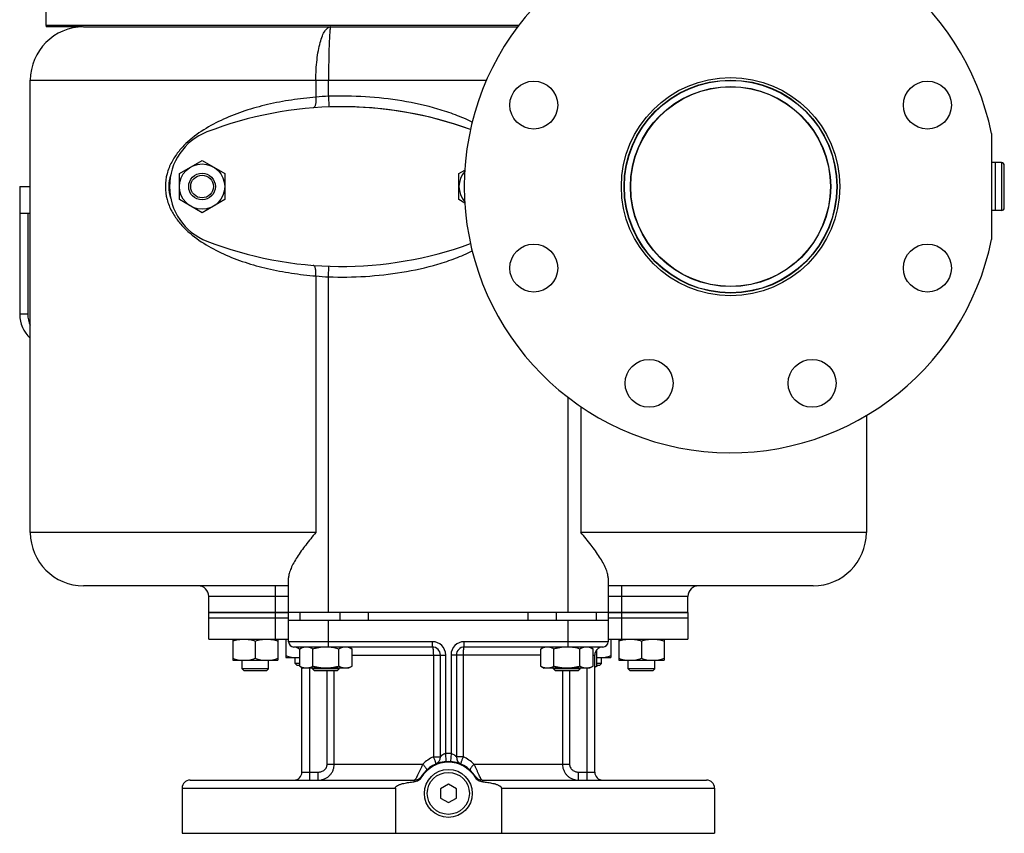
# Model space of a CAD drawing. Units: millimetres. Extents: x -1195 to 1340, y -874 to 1239.
# Drawn here: x 140 to 509, y -874 to -569 of the extents above; entities that cross this region are included whole.
import ezdxf

# ---------------------------------------------------------------- set-up
doc = ezdxf.new("R2010")
doc.units = ezdxf.units.MM
doc.header["$LTSCALE"] = 19.36
doc.layers.get('0').update_dxf_attribs({"linetype": 'CONTINUOUS'})
doc.layers.add('02___PRT_ALL_AXES', color=7, linetype='CONTINUOUS')
doc.layers.add('3_ALL_AXES', color=7, linetype='CONTINUOUS')

msp = doc.modelspace()

# ---------------------------------------------------------------- linework, layer by layer
at = {"color": 7, "linetype": 'CONTINUOUS'}
for p, q in [((149.62, -570.78), (149.62, -561.78)), ((327.01, -570.78), (149.62, -570.78)), ((163.62, -571.28), (326.64, -571.28)), ((143.62, -761.28), (143.62, -591.28)), ((199.61, -626.37), (208.11, -621.46)), ((208.11, -621.46), (216.61, -626.37)), ((508.32, -622.28), (506.12, -622.28)), ((506.12, -640.28), (506.12, -622.28)), ((509.42, -639.18), (509.42, -623.38)), ((199.61, -636.18), (199.61, -626.37)), ((216.61, -626.37), (216.61, -636.18)), ((304.61, -626.37), (306.82, -625.1)), ((304.61, -636.18), (304.61, -626.37)), ((139.62, -631.28), (139.62, -679.28)), ((139.62, -631.28), (143.62, -631.28)), ((208.11, -641.09), (199.61, -636.18)), ((216.61, -636.18), (208.11, -641.09)), ((306.82, -637.46), (304.61, -636.18)), ((139.62, -641.28), (143.62, -641.28)), ((508.32, -640.28), (506.12, -640.28)), ((457.62, -717.29), (457.62, -761.28)), ((240.62, -802.28), (240.62, -778.34)), ((360.62, -778.34), (360.62, -802.28)), ((240.62, -781.28), (163.62, -781.28)), ((437.62, -781.28), (360.62, -781.28)), ((210.62, -791.28), (210.62, -785.28)), ((390.62, -791.28), (390.62, -785.28)), ((360.62, -791.28), (240.62, -791.28)), ((219.62, -801.28), (219.62, -809.28)), ((228.12, -802.04), (228.12, -808.52)), ((236.62, -801.28), (236.62, -809.28)), ((239.63, -801.28), (239.63, -808.28)), ((361.63, -801.28), (361.63, -808.28)), ((364.62, -801.28), (364.62, -809.28)), ((373.12, -802.04), (373.12, -808.52)), ((381.62, -801.28), (381.62, -809.28)), ((246.13, -804.28), (244.82, -805.04)), ((244.82, -811.52), (244.82, -805.04)), ((249.73, -811.52), (249.73, -805.04)), ((259.54, -811.52), (259.54, -805.04)), ((263.13, -804.28), (264.45, -805.04)), ((264.45, -811.52), (264.45, -805.04)), ((336.63, -804.28), (335.32, -805.04)), ((335.32, -811.52), (335.32, -805.04)), ((340.22, -811.52), (340.22, -805.04)), ((350.04, -811.52), (350.04, -805.04)), ((353.63, -804.28), (354.95, -805.04)), ((354.95, -811.52), (354.95, -805.04)), ((356.43, -811.52), (356.43, -805.23)), ((219.62, -809.28), (236.62, -809.28)), ((223.12, -812.53), (223.12, -809.28)), ((233.12, -812.53), (233.12, -809.28)), ((239.63, -808.28), (244.82, -808.28)), ((243.13, -810.53), (243.13, -808.28)), ((356.43, -808.28), (361.63, -808.28)), ((358.13, -810.53), (358.13, -808.28)), ((364.62, -809.28), (381.62, -809.28)), ((368.12, -812.53), (368.12, -809.28)), ((378.12, -812.53), (378.12, -809.28)), ((233.12, -812.53), (223.12, -812.53)), ((223.87, -813.28), (223.12, -812.53)), ((232.37, -813.28), (223.87, -813.28)), ((232.37, -813.28), (233.12, -812.53)), ((244.82, -810.53), (243.13, -810.53)), ((243.88, -811.28), (243.13, -810.53)), ((244.82, -811.28), (243.88, -811.28)), ((244.82, -811.52), (246.13, -812.28)), ((263.13, -812.28), (246.13, -812.28)), ((249.63, -812.53), (249.63, -812.28)), ((259.63, -812.53), (249.63, -812.53)), ((250.38, -813.28), (249.63, -812.53)), ((258.88, -813.28), (250.38, -813.28)), ((258.88, -813.28), (259.63, -812.53)), ((259.63, -812.53), (259.63, -812.28)), ((264.45, -811.52), (263.13, -812.28)), ((335.32, -811.52), (336.63, -812.28)), ((353.63, -812.28), (336.63, -812.28)), ((340.13, -812.53), (340.13, -812.28)), ((350.13, -812.53), (340.13, -812.53)), ((340.88, -813.28), (340.13, -812.53)), ((349.38, -813.28), (340.88, -813.28)), ((349.38, -813.28), (350.13, -812.53)), ((350.13, -812.53), (350.13, -812.28)), ((354.95, -811.52), (353.63, -812.28)), ((356.43, -811.52), (355.62, -811.98)), ((358.13, -810.53), (356.43, -810.53)), ((357.38, -811.28), (356.43, -811.28)), ((357.38, -811.28), (358.13, -810.53)), ((378.12, -812.53), (368.12, -812.53)), ((368.87, -813.28), (368.12, -812.53)), ((377.37, -813.28), (368.87, -813.28)), ((377.37, -813.28), (378.12, -812.53)), ((300.62, -855.81), (297.62, -857.55)), ((297.62, -857.55), (297.62, -861.01)), ((303.62, -857.55), (300.62, -855.81)), ((303.62, -861.01), (303.62, -857.55)), ((297.62, -861.01), (300.62, -862.74)), ((300.62, -862.74), (303.62, -861.01))]:
    msp.add_line(p, q, dxfattribs=at)
at = {"color": 9, "linetype": 'CONTINUOUS'}
for p, q in [((143.62, -591.28), (314.98, -591.28)), ((250.87, -591.28), (250.87, -597.7)), ((255.62, -597.36), (255.62, -591.28)), ((255.62, -597.36), (255.76, -601.36)), ((508.32, -622.28), (508.32, -640.28)), ((142.62, -641.28), (142.62, -679.28)), ((255.62, -665.19), (255.76, -661.19)), ((250.87, -664.85), (250.87, -761.28)), ((255.62, -791.28), (255.62, -665.19)), ((142.62, -679.28), (139.62, -679.28)), ((345.62, -791.28), (345.62, -710.51)), ((350.38, -713.95), (350.38, -761.28)), ((250.87, -761.28), (143.62, -761.28)), ((457.62, -761.28), (350.38, -761.28)), ((235.62, -781.28), (235.62, -791.28)), ((365.62, -781.28), (365.62, -791.28)), ((240.62, -785.28), (210.62, -785.28)), ((390.62, -785.28), (360.62, -785.28)), ((245.02, -794.28), (245.02, -791.28)), ((260.02, -794.28), (260.02, -791.28)), ((270.62, -794.28), (270.62, -791.28)), ((330.62, -794.28), (330.62, -791.28)), ((341.23, -794.28), (341.23, -791.28)), ((356.23, -794.28), (356.23, -791.28)), ((255.62, -802.28), (255.62, -794.28)), ((345.62, -802.28), (345.62, -794.28))]:
    msp.add_line(p, q, dxfattribs=at)
at = {"color": 3, "linetype": 'CONTINUOUS'}
msp.add_line((360.62, -794.28), (240.62, -794.28), dxfattribs=at)
at = {"color": 7, "linetype": 'CONTINUOUS'}
for centre, radius in [((406.62, -631.28), 41), ((406.62, -631.28), 40), ((208.11, -631.28), 8.5), ((208.11, -631.28), 5), ((208.11, -631.28), 4.25), ((300.62, -859.28), 9)]:
    msp.add_circle(centre, radius, dxfattribs=at)
at = {"color": 9, "linetype": 'CONTINUOUS'}
msp.add_circle((300.62, -859.28), 7.9, dxfattribs=at)
at = {"color": 7, "linetype": 'CONTINUOUS'}
for centre, radius, start, end in [((163.62, -591.28), 20, 90, 180), ((508.32, -623.38), 1.1, 0, 90), ((313.11, -631.28), 8.5, 138.0352, 221.9648), ((508.32, -639.18), 1.1, 270, 360), ((151.62, -679.28), 12, 180, 228.1437), ((163.62, -761.28), 20, 180, 270), ((437.62, -761.28), 20, 270, 360), ((206.62, -785.28), 4, 0, 90), ((394.62, -785.28), 4, 90, 180), ((254.63, -819.12), 14.84, 86.448, 89.9929), ((254.62, -819.38), 15.11, 86.186, 86.4542), ((243.88, -797.15), 11.13, 270.0049, 274.8234), ((357.39, -797.08), 11.2, 265.0886, 269.9807)]:
    msp.add_arc(centre, radius, start, end, dxfattribs=at)
at = {"color": 9, "linetype": 'CONTINUOUS'}
for centre, radius, start, end in [((259.54, -686.66), 89.39, 92.5125, 95.5674), ((259.51, -576.33), 88.95, 264.4251, 267.4951), ((151.62, -679.28), 9, 180, 207.1633)]:
    msp.add_arc(centre, radius, start, end, dxfattribs=at)
for points, knots in [([(250.87, -591.28), (250.87, -589.98), (250.94, -587.42), (251.24, -583.71), (251.74, -580.29), (252.4, -577.28), (253.21, -574.8), (254.03, -573.12), (254.76, -572.15), (255.3, -571.66), (255.86, -571.35), (256.26, -571.28), (256.45, -571.28)], [0, 0, 0, 0, 0.179776, 0.353209, 0.514143, 0.657225, 0.778084, 0.874029, 0.912663, 0.94567, 0.974185, 1, 1, 1, 1]), ([(256.45, -571.28), (256.43, -571.28), (256.39, -571.31), (256.33, -571.44), (256.27, -571.72), (256.19, -572.2), (256.12, -572.86), (256.05, -573.69), (255.98, -574.7), (255.92, -575.86), (255.84, -577.7), (255.75, -580.31), (255.68, -583.72), (255.63, -587.43), (255.62, -589.98), (255.62, -591.28)], [0, 0, 0, 0, 0.002417, 0.006549, 0.021398, 0.045453, 0.078601, 0.120556, 0.170934, 0.229258, 0.294994, 0.446101, 0.618455, 0.805514, 1, 1, 1, 1]), ([(250.87, -597.7), (247.79, -597.94), (241.71, -598.64), (232.8, -600.33), (224.27, -602.68), (216.17, -605.78), (208.62, -609.76), (202.92, -614.06), (199.03, -618.31), (196.54, -622.07), (194.77, -626.44), (194.33, -629.65), (194.33, -631.28)], [0, 0, 0, 0, 0.130437, 0.257897, 0.38225, 0.50367, 0.622878, 0.741781, 0.802525, 0.865318, 0.931214, 1, 1, 1, 1]), ([(250.87, -597.7), (250.91, -598.2), (250.92, -598.93), (250.83, -599.86), (250.72, -600.46), (250.58, -600.95), (250.39, -601.34), (250.18, -601.6), (250, -601.68), (249.91, -601.69)], [0, 0, 0, 0, 0.348727, 0.507598, 0.649098, 0.769453, 0.866609, 0.9412, 1, 1, 1, 1]), ([(309.61, -607.07), (307.54, -606.06), (303.29, -604.25), (294.53, -601.34), (283.24, -598.84), (269.47, -597.32), (260.23, -597.2), (255.62, -597.36)], [0, 0, 0, 0, 0.125009, 0.250032, 0.499984, 0.749984, 1, 1, 1, 1]), ([(194.33, -631.28), (194.33, -632.91), (194.77, -636.11), (196.54, -640.49), (199.03, -644.25), (202.92, -648.5), (208.62, -652.8), (216.18, -656.78), (224.27, -659.87), (232.8, -662.23), (241.71, -663.92), (247.79, -664.61), (250.87, -664.85)], [0, 0, 0, 0, 0.068793, 0.134693, 0.197489, 0.258233, 0.377135, 0.496338, 0.617756, 0.742108, 0.869566, 1, 1, 1, 1]), ([(255.62, -665.19), (260.23, -665.35), (269.47, -665.23), (283.24, -663.71), (294.53, -661.21), (303.29, -658.31), (307.54, -656.5), (309.61, -655.48)], [0, 0, 0, 0, 0.250016, 0.500017, 0.749969, 0.874991, 1, 1, 1, 1]), ([(250.87, -664.85), (250.91, -664.35), (250.92, -663.62), (250.83, -662.69), (250.72, -662.1), (250.58, -661.6), (250.39, -661.22), (250.18, -660.96), (250, -660.87), (249.91, -660.87)], [0, 0, 0, 0, 0.348729, 0.507601, 0.6491, 0.769455, 0.86661, 0.941201, 1, 1, 1, 1])]:
    msp.add_open_spline(points, degree=3, knots=knots, dxfattribs=at)
at = {"color": 7, "linetype": 'CONTINUOUS'}
for points, knots in [([(250.87, -761.28), (249.55, -762.8), (247.09, -765.79), (244.33, -769.62), (242.55, -772.59), (241.53, -774.64), (240.84, -776.53), (240.62, -777.77), (240.62, -778.34)], [0, 0, 0, 0, 0.299938, 0.576192, 0.70138, 0.81521, 0.915377, 1, 1, 1, 1]), ([(360.62, -778.34), (360.62, -777.77), (360.41, -776.53), (359.72, -774.64), (358.7, -772.6), (356.92, -769.62), (354.16, -765.79), (351.7, -762.8), (350.38, -761.28)], [0, 0, 0, 0, 0.084562, 0.184711, 0.298534, 0.423728, 0.700001, 1, 1, 1, 1]), ([(219.62, -802.04), (219.97, -801.92), (220.66, -801.71), (221.72, -801.47), (222.79, -801.31), (223.52, -801.28), (223.87, -801.28)], [0, 0, 0, 0, 0.251423, 0.501757, 0.751155, 1, 1, 1, 1]), ([(223.87, -801.28), (224.23, -801.28), (224.95, -801.31), (226.03, -801.47), (227.09, -801.71), (227.78, -801.92), (228.12, -802.04)], [0, 0, 0, 0, 0.248843, 0.498242, 0.748576, 1, 1, 1, 1]), ([(228.12, -802.04), (228.47, -801.92), (229.16, -801.71), (230.22, -801.47), (231.29, -801.31), (232.02, -801.28), (232.37, -801.28)], [0, 0, 0, 0, 0.251423, 0.501757, 0.751155, 1, 1, 1, 1]), ([(232.37, -801.28), (232.73, -801.28), (233.45, -801.31), (234.53, -801.47), (235.59, -801.71), (236.28, -801.92), (236.62, -802.04)], [0, 0, 0, 0, 0.248843, 0.498242, 0.748576, 1, 1, 1, 1]), ([(364.62, -802.04), (364.97, -801.92), (365.66, -801.71), (366.72, -801.47), (367.79, -801.31), (368.52, -801.28), (368.87, -801.28)], [0, 0, 0, 0, 0.251423, 0.501757, 0.751155, 1, 1, 1, 1]), ([(368.87, -801.28), (369.23, -801.28), (369.95, -801.31), (371.03, -801.47), (372.09, -801.71), (372.78, -801.92), (373.12, -802.04)], [0, 0, 0, 0, 0.248843, 0.498242, 0.748576, 1, 1, 1, 1]), ([(373.12, -802.04), (373.47, -801.92), (374.16, -801.71), (375.22, -801.47), (376.29, -801.31), (377.02, -801.28), (377.37, -801.28)], [0, 0, 0, 0, 0.251423, 0.501757, 0.751155, 1, 1, 1, 1]), ([(377.37, -801.28), (377.73, -801.28), (378.45, -801.31), (379.53, -801.47), (380.59, -801.71), (381.28, -801.92), (381.62, -802.04)], [0, 0, 0, 0, 0.248843, 0.498242, 0.748576, 1, 1, 1, 1]), ([(247.27, -804.28), (247.17, -804.28), (246.96, -804.29), (246.65, -804.33), (246.34, -804.39), (245.92, -804.51), (245.41, -804.72), (245.02, -804.92), (244.82, -805.04)], [0, 0, 0, 0, 0.119944, 0.240516, 0.36228, 0.485687, 0.738449, 1, 1, 1, 1]), ([(249.73, -805.04), (249.53, -804.92), (249.14, -804.72), (248.62, -804.51), (248.21, -804.39), (247.9, -804.33), (247.59, -804.29), (247.38, -804.28), (247.27, -804.28)], [0, 0, 0, 0, 0.26155, 0.514311, 0.637719, 0.759483, 0.880056, 1, 1, 1, 1]), ([(254.63, -804.28), (254.22, -804.28), (253.39, -804.31), (252.15, -804.47), (250.93, -804.71), (250.13, -804.92), (249.73, -805.04)], [0, 0, 0, 0, 0.249984, 0.499977, 0.749982, 1, 1, 1, 1]), ([(259.54, -805.04), (259.22, -804.94), (258.58, -804.77), (257.6, -804.56), (256.62, -804.4), (255.95, -804.33), (255.62, -804.31)], [0, 0, 0, 0, 0.250008, 0.50001, 0.750008, 1, 1, 1, 1]), ([(262, -804.28), (261.89, -804.28), (261.68, -804.29), (261.37, -804.33), (261.06, -804.39), (260.65, -804.51), (260.13, -804.72), (259.74, -804.92), (259.54, -805.04)], [0, 0, 0, 0, 0.119944, 0.240516, 0.36228, 0.485687, 0.738449, 1, 1, 1, 1]), ([(264.45, -805.04), (264.25, -804.92), (263.86, -804.72), (263.34, -804.51), (262.93, -804.39), (262.62, -804.33), (262.31, -804.29), (262.1, -804.28), (262, -804.28)], [0, 0, 0, 0, 0.26155, 0.514311, 0.637719, 0.759483, 0.880056, 1, 1, 1, 1]), ([(337.77, -804.28), (337.67, -804.28), (337.46, -804.29), (337.15, -804.33), (336.84, -804.39), (336.42, -804.51), (335.91, -804.72), (335.51, -804.92), (335.32, -805.04)], [0, 0, 0, 0, 0.119944, 0.240516, 0.36228, 0.485687, 0.738449, 1, 1, 1, 1]), ([(340.22, -805.04), (340.03, -804.92), (339.63, -804.72), (339.12, -804.51), (338.71, -804.39), (338.39, -804.33), (338.08, -804.29), (337.87, -804.28), (337.77, -804.28)], [0, 0, 0, 0, 0.26155, 0.514311, 0.637719, 0.759483, 0.880056, 1, 1, 1, 1]), ([(345.13, -804.28), (344.72, -804.28), (343.89, -804.31), (342.65, -804.47), (341.43, -804.71), (340.62, -804.92), (340.22, -805.04)], [0, 0, 0, 0, 0.249984, 0.499977, 0.749982, 1, 1, 1, 1]), ([(350.04, -805.04), (349.68, -804.93), (348.96, -804.74), (347.86, -804.51), (346.75, -804.35), (346, -804.3), (345.62, -804.29)], [0, 0, 0, 0, 0.250011, 0.500014, 0.75001, 1, 1, 1, 1]), ([(352.49, -804.28), (352.39, -804.28), (352.18, -804.29), (351.87, -804.33), (351.56, -804.39), (351.14, -804.51), (350.63, -804.72), (350.24, -804.92), (350.04, -805.04)], [0, 0, 0, 0, 0.119944, 0.240516, 0.36228, 0.485687, 0.738449, 1, 1, 1, 1]), ([(354.95, -805.04), (354.75, -804.92), (354.36, -804.72), (353.84, -804.51), (353.43, -804.39), (353.12, -804.33), (352.81, -804.29), (352.6, -804.28), (352.49, -804.28)], [0, 0, 0, 0, 0.26155, 0.514311, 0.637719, 0.759483, 0.880056, 1, 1, 1, 1]), ([(219.62, -808.52), (219.97, -808.63), (220.66, -808.84), (221.72, -809.09), (222.79, -809.24), (223.52, -809.28), (223.87, -809.28)], [0, 0, 0, 0, 0.251423, 0.501757, 0.751155, 1, 1, 1, 1]), ([(223.87, -809.28), (224.23, -809.28), (224.95, -809.24), (226.03, -809.09), (227.09, -808.84), (227.78, -808.63), (228.12, -808.52)], [0, 0, 0, 0, 0.248843, 0.498242, 0.748576, 1, 1, 1, 1]), ([(228.12, -808.52), (228.47, -808.63), (229.16, -808.84), (230.22, -809.09), (231.29, -809.24), (232.02, -809.28), (232.37, -809.28)], [0, 0, 0, 0, 0.251423, 0.501757, 0.751155, 1, 1, 1, 1]), ([(232.37, -809.28), (232.73, -809.28), (233.45, -809.24), (234.53, -809.09), (235.59, -808.84), (236.28, -808.63), (236.62, -808.52)], [0, 0, 0, 0, 0.248843, 0.498242, 0.748576, 1, 1, 1, 1]), ([(239.63, -807.52), (239.98, -807.63), (240.67, -807.84), (241.73, -808.09), (242.8, -808.24), (243.53, -808.28), (243.88, -808.28)], [0, 0, 0, 0, 0.251423, 0.501757, 0.751155, 1, 1, 1, 1]), ([(357.38, -808.28), (357.74, -808.28), (358.46, -808.24), (359.54, -808.09), (360.6, -807.84), (361.29, -807.63), (361.63, -807.52)], [0, 0, 0, 0, 0.248843, 0.498242, 0.748576, 1, 1, 1, 1]), ([(364.62, -808.52), (364.97, -808.63), (365.66, -808.84), (366.72, -809.09), (367.79, -809.24), (368.52, -809.28), (368.87, -809.28)], [0, 0, 0, 0, 0.251423, 0.501757, 0.751155, 1, 1, 1, 1]), ([(368.87, -809.28), (369.23, -809.28), (369.95, -809.24), (371.03, -809.09), (372.09, -808.84), (372.78, -808.63), (373.12, -808.52)], [0, 0, 0, 0, 0.248843, 0.498242, 0.748576, 1, 1, 1, 1]), ([(373.12, -808.52), (373.47, -808.63), (374.16, -808.84), (375.22, -809.09), (376.29, -809.24), (377.02, -809.28), (377.37, -809.28)], [0, 0, 0, 0, 0.251423, 0.501757, 0.751155, 1, 1, 1, 1]), ([(377.37, -809.28), (377.73, -809.28), (378.45, -809.24), (379.53, -809.09), (380.59, -808.84), (381.28, -808.63), (381.62, -808.52)], [0, 0, 0, 0, 0.248843, 0.498242, 0.748576, 1, 1, 1, 1]), ([(247.27, -812.28), (247.17, -812.28), (246.96, -812.27), (246.65, -812.23), (246.34, -812.16), (245.92, -812.04), (245.41, -811.84), (245.02, -811.63), (244.82, -811.52)], [0, 0, 0, 0, 0.119944, 0.240516, 0.36228, 0.485687, 0.738449, 1, 1, 1, 1]), ([(249.73, -811.52), (249.53, -811.63), (249.14, -811.84), (248.62, -812.04), (248.21, -812.16), (247.9, -812.23), (247.59, -812.27), (247.38, -812.28), (247.27, -812.28)], [0, 0, 0, 0, 0.26155, 0.514311, 0.637719, 0.759483, 0.880056, 1, 1, 1, 1]), ([(254.63, -812.28), (254.22, -812.28), (253.39, -812.24), (252.15, -812.09), (250.93, -811.84), (250.13, -811.63), (249.73, -811.52)], [0, 0, 0, 0, 0.249984, 0.499977, 0.749982, 1, 1, 1, 1]), ([(259.54, -811.52), (259.14, -811.63), (258.34, -811.84), (257.12, -812.09), (255.88, -812.24), (255.05, -812.28), (254.63, -812.28)], [0, 0, 0, 0, 0.250017, 0.500021, 0.750014, 1, 1, 1, 1]), ([(262, -812.28), (261.89, -812.28), (261.68, -812.27), (261.37, -812.23), (261.06, -812.16), (260.65, -812.04), (260.13, -811.84), (259.74, -811.63), (259.54, -811.52)], [0, 0, 0, 0, 0.119944, 0.240516, 0.36228, 0.485687, 0.738449, 1, 1, 1, 1]), ([(264.45, -811.52), (264.25, -811.63), (263.86, -811.84), (263.34, -812.04), (262.93, -812.16), (262.62, -812.23), (262.31, -812.27), (262.1, -812.28), (262, -812.28)], [0, 0, 0, 0, 0.26155, 0.514311, 0.637719, 0.759483, 0.880056, 1, 1, 1, 1]), ([(337.77, -812.28), (337.67, -812.28), (337.46, -812.27), (337.15, -812.23), (336.84, -812.16), (336.42, -812.04), (335.91, -811.84), (335.51, -811.63), (335.32, -811.52)], [0, 0, 0, 0, 0.119944, 0.240516, 0.36228, 0.485687, 0.738449, 1, 1, 1, 1]), ([(340.22, -811.52), (340.03, -811.63), (339.63, -811.84), (339.12, -812.04), (338.71, -812.16), (338.39, -812.23), (338.08, -812.27), (337.87, -812.28), (337.77, -812.28)], [0, 0, 0, 0, 0.26155, 0.514311, 0.637719, 0.759483, 0.880056, 1, 1, 1, 1]), ([(345.13, -812.28), (344.72, -812.28), (343.89, -812.24), (342.65, -812.09), (341.43, -811.84), (340.62, -811.63), (340.22, -811.52)], [0, 0, 0, 0, 0.249984, 0.499977, 0.749982, 1, 1, 1, 1]), ([(350.04, -811.52), (349.64, -811.63), (348.84, -811.84), (347.61, -812.09), (346.38, -812.24), (345.55, -812.28), (345.13, -812.28)], [0, 0, 0, 0, 0.250017, 0.500021, 0.750014, 1, 1, 1, 1]), ([(352.49, -812.28), (352.39, -812.28), (352.18, -812.27), (351.87, -812.23), (351.56, -812.16), (351.14, -812.04), (350.63, -811.84), (350.24, -811.63), (350.04, -811.52)], [0, 0, 0, 0, 0.119944, 0.240516, 0.36228, 0.485687, 0.738449, 1, 1, 1, 1]), ([(354.95, -811.52), (354.75, -811.63), (354.36, -811.84), (353.84, -812.04), (353.43, -812.16), (353.12, -812.23), (352.81, -812.27), (352.6, -812.28), (352.49, -812.28)], [0, 0, 0, 0, 0.26155, 0.514311, 0.637719, 0.759483, 0.880056, 1, 1, 1, 1]), ([(356.43, -811.52), (356.36, -811.56), (356.1, -811.7), (355.83, -811.83), (355.62, -811.92)], [0, 0, 0, 0, 0.254268, 1, 1, 1, 1])]:
    msp.add_open_spline(points, degree=3, knots=knots, dxfattribs=at)
at = {"layer": '02___PRT_ALL_AXES', "color": 7, "linetype": 'CONTINUOUS'}
for p, q in [((504.62, -611.38), (504.62, -651.18)), ((240.62, -791.28), (210.62, -791.28)), ((390.62, -791.28), (360.62, -791.28)), ((240.62, -802.28), (240.62, -794.28)), ((294.62, -804.28), (242.62, -804.28)), ((358.62, -804.28), (306.62, -804.28)), ((297.62, -845.53), (297.62, -807.28)), ((303.62, -807.28), (303.62, -845.53)), ((355.62, -851.28), (355.62, -807.28)), ((245.62, -851.28), (245.62, -811.98)), ((200.62, -857.28), (200.62, -874.28)), ((203.62, -854.28), (287.94, -854.28)), ((280.73, -857.28), (280.73, -874.28)), ((313.31, -854.28), (397.62, -854.28)), ((320.52, -857.28), (320.52, -874.28)), ((400.62, -857.28), (400.62, -874.28)), ((200.62, -874.28), (400.62, -874.28))]:
    msp.add_line(p, q, dxfattribs=at)
at = {"layer": '02___PRT_ALL_AXES', "color": 9, "linetype": 'CONTINUOUS'}
for p, q in [((294.62, -802.28), (240.62, -802.28)), ((255.62, -804.28), (255.62, -802.28)), ((294.62, -804.28), (294.62, -802.28)), ((360.62, -802.28), (306.62, -802.28)), ((306.62, -804.28), (306.62, -802.28)), ((345.62, -804.28), (345.62, -802.28)), ((264.45, -807.28), (299.62, -807.28)), ((294.98, -807.28), (294.98, -845.53)), ((299.62, -844.31), (299.62, -807.28)), ((335.32, -807.28), (301.62, -807.28)), ((301.62, -807.28), (301.62, -844.31)), ((306.27, -845.53), (306.27, -807.28)), ((354.95, -807.28), (355.62, -807.28)), ((248.62, -854.28), (248.62, -812.28)), ((255.11, -848.28), (255.11, -813.28)), ((257.78, -848.28), (257.78, -813.28)), ((343.47, -813.28), (343.47, -848.28)), ((346.14, -813.28), (346.14, -848.28)), ((352.62, -812.28), (352.62, -854.28)), ((294.98, -845.53), (297.62, -845.53)), ((299.82, -847.3), (299.62, -844.31)), ((301.62, -844.31), (301.42, -847.3)), ((306.27, -845.53), (303.62, -845.53)), ((255.11, -848.28), (291.03, -848.28)), ((310.22, -848.28), (346.14, -848.28)), ((245.62, -851.28), (251.77, -851.28)), ((251.77, -854.28), (251.77, -851.28)), ((349.48, -851.28), (355.62, -851.28)), ((349.48, -854.28), (349.48, -851.28)), ((200.62, -857.28), (280.73, -857.28)), ((320.52, -857.28), (400.62, -857.28))]:
    msp.add_line(p, q, dxfattribs=at)
at = {"layer": '02___PRT_ALL_AXES', "color": 7, "linetype": 'CONTINUOUS'}
for centre, radius in [((332.71, -600.66), 9), ((480.54, -600.66), 9), ((406.62, -631.28), 37.5), ((332.71, -661.89), 9), ((480.54, -661.89), 9), ((376.01, -705.19), 9), ((437.24, -705.19), 9)]:
    msp.add_circle(centre, radius, dxfattribs=at)
at = {"layer": '02___PRT_ALL_AXES', "color": 9, "linetype": 'CONTINUOUS'}
for radius in [39.9, 37.6]:
    msp.add_circle((406.62, -631.28), radius, dxfattribs=at)
at = {"layer": '02___PRT_ALL_AXES', "color": 7, "linetype": 'CONTINUOUS'}
for centre, radius, start, end in [((406.62, -631.28), 100, 11.4783, 348.5217), ((242.62, -802.28), 2, 180, 270), ((358.62, -802.28), 2, 270, 360), ((242.62, -807.28), 3, 42.9708, 90), ((294.62, -807.28), 3, 0, 90), ((306.62, -807.28), 3, 90, 180), ((358.62, -807.28), 3, 90, 180), ((294.62, -845.53), 3, 293.5783, 360), ((306.62, -845.53), 3, 180, 246.4218), ((300.62, -859.28), 12, 32.231, 147.769), ((242.62, -851.28), 3, 270, 360), ((287.94, -851.28), 3, 270, 327.769), ((313.31, -851.28), 3, 212.231, 270), ((358.62, -851.28), 3, 180, 270), ((203.62, -857.28), 3, 90, 180), ((397.62, -857.28), 3, 0, 90)]:
    msp.add_arc(centre, radius, start, end, dxfattribs=at)
at = {"layer": '02___PRT_ALL_AXES', "color": 9, "linetype": 'CONTINUOUS'}
for centre, radius, start, end in [((294.62, -807.28), 5, 0, 90), ((306.62, -807.28), 5, 90, 180), ((300.62, -859.28), 15, 86.1774, 93.8226)]:
    msp.add_arc(centre, radius, start, end, dxfattribs=at)
at = {"layer": '02___PRT_ALL_AXES', "color": 7, "linetype": 'CONTINUOUS'}
msp.add_ellipse((260.62, -631.28), major_axis=(65, 0), ratio=0.461538, start_param=2.993184, end_param=3.290001, dxfattribs=at)
at = {"layer": '02___PRT_ALL_AXES', "color": 9, "linetype": 'CONTINUOUS'}
for points, knots in [([(294.62, -804.28), (294.64, -804.28), (294.67, -804.29), (294.7, -804.34), (294.73, -804.41), (294.76, -804.51), (294.79, -804.64), (294.82, -804.79), (294.85, -804.97), (294.89, -805.24), (294.92, -805.63), (294.97, -806.34), (294.98, -806.89), (294.98, -807.28)], [0, 0, 0, 0, 0.012242, 0.030251, 0.056065, 0.090165, 0.13253, 0.182909, 0.240904, 0.306022, 0.455193, 0.624932, 1, 1, 1, 1]), ([(306.27, -807.28), (306.27, -806.89), (306.28, -806.34), (306.33, -805.63), (306.36, -805.24), (306.4, -804.97), (306.43, -804.79), (306.46, -804.64), (306.49, -804.51), (306.52, -804.41), (306.55, -804.34), (306.58, -804.29), (306.61, -804.28), (306.62, -804.28)], [0, 0, 0, 0, 0.375068, 0.544807, 0.693978, 0.759096, 0.817091, 0.86747, 0.909835, 0.943935, 0.969749, 0.987758, 1, 1, 1, 1]), ([(294.98, -845.53), (294.25, -845.87), (292.84, -846.68), (291.6, -847.71), (291.03, -848.28)], [0, 0, 0, 0, 0.500593, 1, 1, 1, 1]), ([(294.98, -845.53), (295.05, -845.7), (295.19, -846.04), (295.39, -846.54), (295.56, -847), (295.68, -847.35), (295.75, -847.6), (295.79, -847.76), (295.83, -847.91), (295.85, -848.03), (295.86, -848.12), (295.86, -848.19), (295.86, -848.23), (295.85, -848.26), (295.84, -848.27), (295.82, -848.28)], [0, 0, 0, 0, 0.193941, 0.379221, 0.549238, 0.697971, 0.762698, 0.820248, 0.87014, 0.912014, 0.945616, 0.970931, 0.980598, 0.988445, 1, 1, 1, 1]), ([(299.62, -844.31), (299.49, -844.33), (299.22, -844.4), (298.84, -844.56), (298.56, -844.72), (298.36, -844.86), (298.22, -844.97), (298.1, -845.07), (297.98, -845.17), (297.88, -845.26), (297.81, -845.34), (297.76, -845.39), (297.72, -845.42), (297.69, -845.45), (297.67, -845.48), (297.65, -845.5), (297.64, -845.51), (297.63, -845.52), (297.63, -845.53), (297.63, -845.53), (297.62, -845.53), (297.62, -845.53)], [0, 0, 0, 0, 0.176876, 0.347718, 0.50873, 0.584689, 0.65708, 0.725387, 0.788922, 0.846767, 0.897718, 0.920151, 0.940267, 0.957837, 0.972633, 0.984431, 0.993013, 0.996051, 0.998237, 0.999557, 1, 1, 1, 1]), ([(303.46, -845.35), (303.24, -845.14), (302.85, -844.81), (302.22, -844.46), (301.83, -844.35), (301.62, -844.31)], [0, 0, 0, 0, 0.432864, 0.706493, 1, 1, 1, 1]), ([(303.62, -845.53), (303.62, -845.53), (303.62, -845.53), (303.62, -845.53), (303.62, -845.52), (303.61, -845.51), (303.6, -845.5), (303.58, -845.48), (303.56, -845.45), (303.51, -845.41), (303.48, -845.38), (303.46, -845.35)], [0, 0, 0, 0, 0.004285, 0.017114, 0.03843, 0.068119, 0.152008, 0.267225, 0.411846, 0.583681, 1, 1, 1, 1]), ([(305.42, -848.28), (305.41, -848.27), (305.4, -848.26), (305.39, -848.23), (305.39, -848.19), (305.39, -848.12), (305.4, -848.03), (305.42, -847.91), (305.46, -847.76), (305.5, -847.6), (305.57, -847.35), (305.69, -847), (305.86, -846.54), (306.06, -846.04), (306.2, -845.7), (306.27, -845.53)], [0, 0, 0, 0, 0.011555, 0.019402, 0.029069, 0.054384, 0.087986, 0.12986, 0.179752, 0.237302, 0.302029, 0.450762, 0.620779, 0.806059, 1, 1, 1, 1]), ([(310.22, -848.28), (309.65, -847.71), (308.41, -846.68), (307, -845.87), (306.27, -845.53)], [0, 0, 0, 0, 0.499407, 1, 1, 1, 1]), ([(251.77, -854.28), (252.16, -854.28), (252.94, -854.2), (254.06, -853.87), (255.1, -853.32), (256.02, -852.57), (256.78, -851.66), (257.35, -850.61), (257.7, -849.47), (257.78, -848.67), (257.78, -848.28)], [0, 0, 0, 0, 0.123776, 0.247625, 0.371766, 0.496365, 0.621534, 0.747283, 0.873503, 1, 1, 1, 1]), ([(251.77, -851.28), (252.18, -851.28), (253.01, -851.14), (253.93, -850.62), (254.51, -850.02), (254.84, -849.49), (255.06, -848.9), (255.11, -848.48), (255.11, -848.28)], [0, 0, 0, 0, 0.24964, 0.499133, 0.624375, 0.749601, 0.874802, 1, 1, 1, 1]), ([(291.03, -848.28), (290.84, -848.64), (290.49, -849.36), (289.99, -850.43), (289.52, -851.45), (289.1, -852.37), (288.77, -853.05), (288.54, -853.51), (288.38, -853.78), (288.25, -853.99), (288.15, -854.13), (288.07, -854.21), (288.01, -854.25), (287.97, -854.28), (287.94, -854.28)], [0, 0, 0, 0, 0.179121, 0.355676, 0.523293, 0.674768, 0.802937, 0.856313, 0.901726, 0.938752, 0.96719, 0.978233, 0.987249, 1, 1, 1, 1]), ([(291.03, -848.28), (291.14, -848.41), (291.37, -848.66), (291.68, -849.04), (291.95, -849.4), (292.17, -849.72), (292.32, -849.96), (292.4, -850.12), (292.45, -850.22), (292.48, -850.31), (292.49, -850.38), (292.49, -850.44), (292.48, -850.47), (292.47, -850.48)], [0, 0, 0, 0, 0.195191, 0.379551, 0.547274, 0.693281, 0.813245, 0.86244, 0.90407, 0.938059, 0.964614, 0.984528, 1, 1, 1, 1]), ([(310.22, -848.28), (310.11, -848.41), (309.88, -848.66), (309.57, -849.04), (309.3, -849.4), (309.08, -849.72), (308.93, -849.96), (308.85, -850.12), (308.8, -850.22), (308.77, -850.31), (308.76, -850.38), (308.76, -850.44), (308.77, -850.47), (308.78, -850.48)], [0, 0, 0, 0, 0.195191, 0.37955, 0.547273, 0.693281, 0.813245, 0.86244, 0.904069, 0.938059, 0.964614, 0.984528, 1, 1, 1, 1]), ([(313.31, -854.28), (313.28, -854.28), (313.24, -854.25), (313.18, -854.21), (313.1, -854.13), (313, -853.99), (312.86, -853.78), (312.71, -853.51), (312.48, -853.05), (312.15, -852.37), (311.73, -851.45), (311.26, -850.43), (310.76, -849.36), (310.41, -848.64), (310.22, -848.28)], [0, 0, 0, 0, 0.012751, 0.021767, 0.03281, 0.061248, 0.098274, 0.143687, 0.197063, 0.325232, 0.476707, 0.644324, 0.820879, 1, 1, 1, 1]), ([(343.47, -848.28), (343.47, -848.67), (343.55, -849.47), (343.9, -850.61), (344.47, -851.66), (345.23, -852.57), (346.14, -853.32), (347.19, -853.87), (348.31, -854.2), (349.09, -854.28), (349.48, -854.28)], [0, 0, 0, 0, 0.126497, 0.252717, 0.378466, 0.503635, 0.628234, 0.752375, 0.876224, 1, 1, 1, 1]), ([(346.14, -848.28), (346.14, -848.48), (346.19, -848.9), (346.4, -849.49), (346.74, -850.02), (347.32, -850.62), (348.24, -851.14), (349.07, -851.28), (349.48, -851.28)], [0, 0, 0, 0, 0.125198, 0.250399, 0.375625, 0.500867, 0.75036, 1, 1, 1, 1]), ([(290.47, -852.88), (290.47, -852.88), (290.47, -852.89), (290.49, -852.91), (290.53, -852.95), (290.6, -853.01), (290.66, -853.06), (290.7, -853.08)], [0, 0, 0, 0, 0.027776, 0.079431, 0.269191, 0.576971, 1, 1, 1, 1]), ([(310.78, -852.88), (310.78, -852.88), (310.78, -852.89), (310.76, -852.91), (310.72, -852.95), (310.65, -853.01), (310.59, -853.06), (310.55, -853.08)], [0, 0, 0, 0, 0.027776, 0.079432, 0.269191, 0.576971, 1, 1, 1, 1]), ([(287.94, -854.28), (287.91, -854.28), (287.87, -854.31), (287.84, -854.37), (287.79, -854.48), (287.74, -854.66), (287.71, -854.82), (287.69, -854.91)], [0, 0, 0, 0, 0.10935, 0.195289, 0.306039, 0.603796, 1, 1, 1, 1]), ([(313.31, -854.28), (313.34, -854.28), (313.38, -854.31), (313.41, -854.37), (313.46, -854.48), (313.51, -854.66), (313.54, -854.82), (313.56, -854.91)], [0, 0, 0, 0, 0.10935, 0.195289, 0.306039, 0.603796, 1, 1, 1, 1])]:
    msp.add_open_spline(points, degree=3, knots=knots, dxfattribs=at)
at = {"layer": '02___PRT_ALL_AXES', "color": 7, "linetype": 'CONTINUOUS'}
for points, knots in [([(290.7, -853.08), (291.21, -852.23), (292.45, -850.65), (294.86, -848.85), (297.64, -847.71), (300.62, -847.32), (303.61, -847.71), (306.39, -848.85), (308.8, -850.65), (310.04, -852.23), (310.55, -853.08)], [0, 0, 0, 0, 0.125006, 0.250006, 0.375003, 0.5, 0.624997, 0.749994, 0.874994, 1, 1, 1, 1]), ([(287.69, -854.91), (288, -854.88), (288.6, -854.76), (289.43, -854.38), (290.16, -853.82), (290.54, -853.34), (290.7, -853.08)], [0, 0, 0, 0, 0.250088, 0.500108, 0.750074, 1, 1, 1, 1]), ([(310.55, -853.08), (310.71, -853.34), (311.09, -853.82), (311.82, -854.38), (312.65, -854.76), (313.25, -854.88), (313.56, -854.91)], [0, 0, 0, 0, 0.249926, 0.499892, 0.749912, 1, 1, 1, 1]), ([(280.73, -857.28), (280.73, -857.2), (280.76, -857.04), (280.88, -856.83), (281.05, -856.65), (281.3, -856.45), (281.64, -856.25), (282.08, -856.05), (282.53, -855.88), (282.98, -855.74), (283.44, -855.61), (284.06, -855.46), (284.85, -855.3), (285.79, -855.15), (286.74, -855.02), (287.38, -854.95), (287.69, -854.91)], [0, 0, 0, 0, 0.03118, 0.062411, 0.093665, 0.124923, 0.1874, 0.249899, 0.312405, 0.374914, 0.437423, 0.499933, 0.624946, 0.749963, 0.874981, 1, 1, 1, 1]), ([(313.56, -854.91), (313.87, -854.95), (314.51, -855.02), (315.46, -855.15), (316.4, -855.3), (317.19, -855.46), (317.81, -855.61), (318.27, -855.74), (318.72, -855.88), (319.17, -856.05), (319.61, -856.25), (319.95, -856.45), (320.2, -856.65), (320.37, -856.83), (320.49, -857.04), (320.52, -857.2), (320.52, -857.28)], [0, 0, 0, 0, 0.12502, 0.25004, 0.375057, 0.500071, 0.562582, 0.625092, 0.6876, 0.750107, 0.812606, 0.875082, 0.906339, 0.937593, 0.968819, 1, 1, 1, 1])]:
    msp.add_open_spline(points, degree=3, knots=knots, dxfattribs=at)
at = {"layer": '3_ALL_AXES', "color": 7, "linetype": 'CONTINUOUS'}
for p, q in [((149.62, -570.78), (149.62, -571.28)), ((327.01, -570.78), (149.62, -570.78)), ((163.2, -571.28), (149.62, -571.28)), ((506.12, -622.28), (504.62, -622.28)), ((506.12, -640.28), (506.12, -622.28)), ((506.12, -640.28), (504.62, -640.28)), ((210.62, -791.28), (240.62, -791.28)), ((210.62, -801.28), (210.62, -791.28)), ((360.62, -791.28), (390.62, -791.28)), ((390.62, -791.28), (390.62, -801.28)), ((210.62, -793.28), (240.62, -793.28)), ((360.62, -793.28), (390.62, -793.28)), ((210.62, -801.28), (240.62, -801.28)), ((360.62, -801.28), (390.62, -801.28))]:
    msp.add_line(p, q, dxfattribs=at)
at = {"layer": '3_ALL_AXES', "color": 9, "linetype": 'CONTINUOUS'}
for p, q in [((235.62, -791.28), (235.62, -801.28)), ((365.62, -791.28), (365.62, -801.28))]:
    msp.add_line(p, q, dxfattribs=at)
at = {"layer": '3_ALL_AXES', "color": 7, "linetype": 'CONTINUOUS'}
for centre, radius, start, end in [((260.61, -741.28), 140, 69.7999, 111.2149), ((260.61, -741.28), 140, 69.8033, 90.2281), ((217.9, -631.28), 22, 111.1927, 248.8073), ((260.61, -521.28), 140, 248.7851, 290.2)]:
    msp.add_arc(centre, radius, start, end, dxfattribs=at)

doc.saveas('drawing.dxf')
